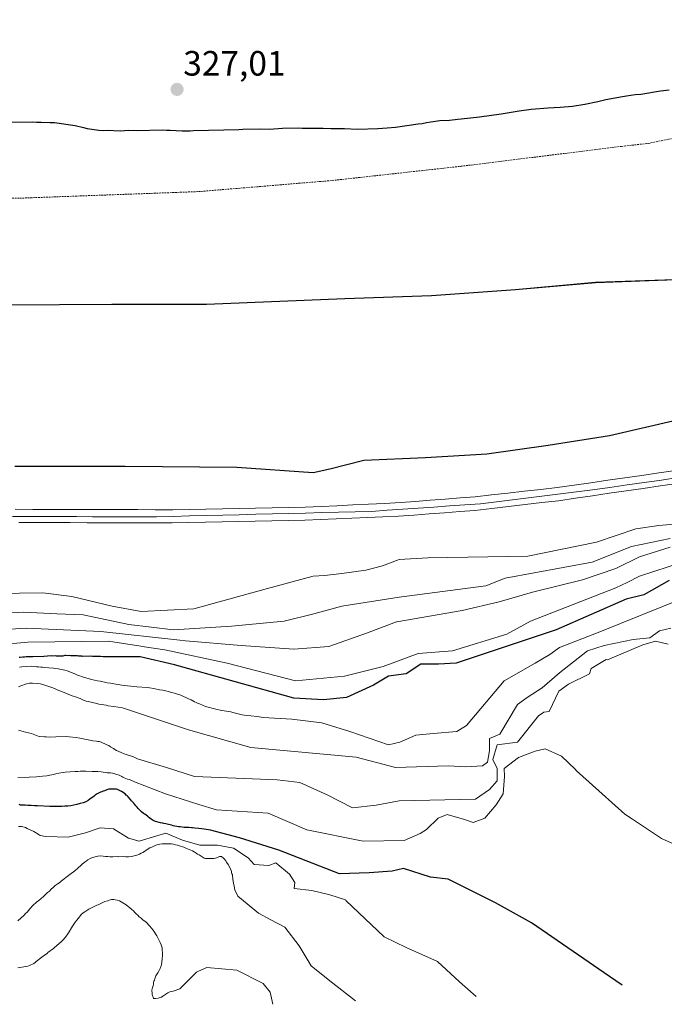
# Model space of a CAD drawing. Units: metres. Extents: x 567171 to 570269, y 4695185 to 4696399.
# Drawn here: x 568463 to 568647, y 4695225 to 4695505 of the extents above; entities that cross this region are included whole.
import ezdxf
from ezdxf.enums import TextEntityAlignment as Align

# ---------------------------------------------------------------- set-up
doc = ezdxf.new("R2010")
doc.units = ezdxf.units.M
doc.header["$MEASUREMENT"] = 0
doc.linetypes.add('TRAZOS', pattern=[0.75, 0.5, -0.25])
for name, color, linetype, lineweight in [('Carátula', 7, 'Continuous', 5), ('Comarca', 2, 'Continuous', 13), ('Comarca CxS', 133, 'Continuous', 0), ('Comunidad autónoma', 142, 'Continuous', 30), ('Comunidad Autónoma CxS', 142, 'Continuous', 0), ('Curva de nivel auxiliar', 36, 'TRAZOS', 0), ('Curva de nivel maestra', 36, 'Continuous', 30), ('Curva de nivel normal', 36, 'Continuous', 0), ('Ferrocarril', 142, 'Continuous', 0), ('Ferrocarril eje', 144, 'Continuous', 13), ('Municipio', 9, 'Continuous', 13), ('Municipio CxS', 142, 'Continuous', 0), ('Provincia', 19, 'Continuous', 0), ('Provincia CxS', 1, 'Continuous', 0), ('Punto de cota en terreno', 7, 'Continuous', 0), ('Rótulo de punto de cota en terreno', 19, 'Continuous', 0)]:
    doc.layers.add(name, color=color, linetype=linetype, lineweight=lineweight)
doc.styles.add('Arial', font='txt', dxfattribs={"height": 0.2})

# ---------------------------------------------------------------- blocks, each defined once
blk = doc.blocks.new('*U150')
at = {"layer": 'Comarca CxS', "color": 133, "linetype": 'Continuous', "lineweight": 0}
blk.add_polyline3d([(568845.53, 4695467.81, 322.11), (568816, 4695461.01, 322.35), (568789.26, 4695455.49, 322.83), (568766.09, 4695450.86, 323.34), (568736.55, 4695445.59, 323.1), (568713.13, 4695441.73, 323.11), (568697.6, 4695440.17, 322.96), (568673.79, 4695435.04, 322.68), (568652.79, 4695431.31, 322.76), (568627.45, 4695430.37, 322.37), (568604.66, 4695428.28, 322.08), (568580.73, 4695426.58, 322.3), (568556.03, 4695425.77, 322.79), (568516.56, 4695424.16, 322.32), (568489.57, 4695424.11, 322.62), (568459.78, 4695423.92, 322.9)], dxfattribs=at)
blk = doc.blocks.new('*U151')
at = {"layer": 'Comunidad Autónoma CxS', "color": 142, "linetype": 'Continuous', "lineweight": 0}
blk.add_polyline3d([(568845.531, 4695467.808, 322.108), (568815.996, 4695461.01, 322.354), (568789.261, 4695455.488, 322.833), (568766.092, 4695450.864, 323.34), (568736.555, 4695445.59, 323.098), (568713.131, 4695441.729, 323.109), (568697.599, 4695440.171, 322.956), (568673.792, 4695435.037, 322.68), (568652.786, 4695431.307, 322.756), (568627.451, 4695430.366, 322.371), (568604.663, 4695428.284, 322.075), (568580.727, 4695426.583, 322.304), (568556.029, 4695425.769, 322.787), (568516.562, 4695424.162, 322.318), (568489.571, 4695424.106, 322.619), (568459.78, 4695423.918, 322.9)], dxfattribs=at)
blk = doc.blocks.new('*U152')
at = {"layer": 'Provincia CxS', "color": 1, "linetype": 'Continuous', "lineweight": 0}
blk.add_polyline3d([(568845.531, 4695467.808, 322.108), (568815.996, 4695461.01, 322.354), (568789.261, 4695455.488, 322.833), (568766.092, 4695450.864, 323.34), (568736.555, 4695445.59, 323.098), (568713.131, 4695441.729, 323.109), (568697.599, 4695440.171, 322.956), (568673.792, 4695435.037, 322.68), (568652.786, 4695431.307, 322.756), (568627.451, 4695430.366, 322.371), (568604.663, 4695428.284, 322.075), (568580.727, 4695426.583, 322.304), (568556.029, 4695425.769, 322.787), (568516.562, 4695424.162, 322.318), (568489.571, 4695424.106, 322.619), (568459.78, 4695423.918, 322.9)], dxfattribs=at)
blk = doc.blocks.new('*U153')
at = {"layer": 'Municipio CxS', "color": 142, "linetype": 'Continuous', "lineweight": 0}
blk.add_polyline3d([(568845.531, 4695467.808, 322.108), (568815.996, 4695461.01, 322.354), (568789.261, 4695455.488, 322.833), (568766.092, 4695450.864, 323.34), (568736.555, 4695445.59, 323.098), (568713.131, 4695441.729, 323.109), (568697.599, 4695440.171, 322.956), (568673.792, 4695435.037, 322.68), (568652.786, 4695431.307, 322.756), (568627.451, 4695430.366, 322.371), (568604.663, 4695428.284, 322.075), (568580.727, 4695426.583, 322.304), (568556.029, 4695425.769, 322.787), (568516.562, 4695424.162, 322.318), (568489.571, 4695424.106, 322.619), (568459.78, 4695423.918, 322.9)], dxfattribs=at)
blk = doc.blocks.new('*U154')
at = {"layer": 'Comunidad autónoma', "color": 142, "linetype": 'Continuous', "lineweight": 30}
blk.add_polyline3d([(568845.53, 4695467.81, 322.11), (568816, 4695461.01, 322.35), (568789.26, 4695455.49, 322.83), (568766.09, 4695450.86, 323.34), (568736.55, 4695445.59, 323.1), (568713.13, 4695441.73, 323.11), (568697.6, 4695440.17, 322.96), (568673.79, 4695435.04, 322.68), (568652.79, 4695431.31, 322.76), (568627.45, 4695430.37, 322.37), (568604.66, 4695428.28, 322.08), (568580.73, 4695426.58, 322.3), (568556.03, 4695425.77, 322.79), (568516.56, 4695424.16, 322.32), (568489.57, 4695424.11, 322.62), (568459.78, 4695423.92, 322.9)], dxfattribs=at)
blk = doc.blocks.new('*U155')
at = {"layer": 'Provincia', "color": 19, "linetype": 'Continuous', "lineweight": 0}
blk.add_polyline3d([(568845.53, 4695467.81, 322.11), (568816, 4695461.01, 322.35), (568789.26, 4695455.49, 322.83), (568766.09, 4695450.86, 323.34), (568736.55, 4695445.59, 323.1), (568713.13, 4695441.73, 323.11), (568697.6, 4695440.17, 322.96), (568673.79, 4695435.04, 322.68), (568652.79, 4695431.31, 322.76), (568627.45, 4695430.37, 322.37), (568604.66, 4695428.28, 322.08), (568580.73, 4695426.58, 322.3), (568556.03, 4695425.77, 322.79), (568516.56, 4695424.16, 322.32), (568489.57, 4695424.11, 322.62), (568459.78, 4695423.92, 322.9)], dxfattribs=at)
blk = doc.blocks.new('*U156')
at = {"layer": 'Municipio', "color": 9, "linetype": 'Continuous', "lineweight": 13}
blk.add_polyline3d([(568845.53, 4695467.81, 322.11), (568816, 4695461.01, 322.35), (568789.26, 4695455.49, 322.83), (568766.09, 4695450.86, 323.34), (568736.55, 4695445.59, 323.1), (568713.13, 4695441.73, 323.11), (568697.6, 4695440.17, 322.96), (568673.79, 4695435.04, 322.68), (568652.79, 4695431.31, 322.76), (568627.45, 4695430.37, 322.37), (568604.66, 4695428.28, 322.08), (568580.73, 4695426.58, 322.3), (568556.03, 4695425.77, 322.79), (568516.56, 4695424.16, 322.32), (568489.57, 4695424.11, 322.62), (568459.78, 4695423.92, 322.9)], dxfattribs=at)
blk = doc.blocks.new('*U157')
at = {"layer": 'Comarca', "color": 2, "linetype": 'Continuous', "lineweight": 13}
blk.add_polyline3d([(568845.53, 4695467.81, 322.11), (568816, 4695461.01, 322.35), (568789.26, 4695455.49, 322.83), (568766.09, 4695450.86, 323.34), (568736.55, 4695445.59, 323.1), (568713.13, 4695441.73, 323.11), (568697.6, 4695440.17, 322.96), (568673.79, 4695435.04, 322.68), (568652.79, 4695431.31, 322.76), (568627.45, 4695430.37, 322.37), (568604.66, 4695428.28, 322.08), (568580.73, 4695426.58, 322.3), (568556.03, 4695425.77, 322.79), (568516.56, 4695424.16, 322.32), (568489.57, 4695424.11, 322.62), (568459.78, 4695423.92, 322.9)], dxfattribs=at)
blk = doc.blocks.new('*U159')
at = {"layer": 'Curva de nivel maestra', "color": 36, "linetype": 'Continuous', "lineweight": 30}
blk.add_polyline3d([(568460.95, 4695476.08, 325), (568466.86, 4695476.18, 325), (568468.17, 4695476.11, 325), (568469.47, 4695476.14, 325), (568471.99, 4695476.01, 325), (568473.29, 4695476.03, 325), (568479.13, 4695475.18, 325), (568481.57, 4695474.61, 325), (568482.62, 4695474.28, 325), (568485.93, 4695473.82, 325), (568487.15, 4695473.75, 325), (568488.28, 4695473.77, 325), (568491.97, 4695473.65, 325), (568494.4, 4695473.79, 325), (568496.8, 4695473.74, 325), (568503.92, 4695473.87, 325), (568505.14, 4695473.8, 325), (568506.18, 4695473.82, 325), (568509.61, 4695473.6, 325), (568511.88, 4695473.66, 325), (568512.87, 4695473.76, 325), (568525.82, 4695473.99, 325), (568526.94, 4695474.09, 325), (568531.98, 4695474.18, 325), (568534.5, 4695474.14, 325), (568538.24, 4695474.37, 325), (568542.8, 4695474.45, 325), (568543.8, 4695474.38, 325), (568549.84, 4695474.4, 325), (568551.97, 4695474.26, 325), (568555.88, 4695474.25, 325), (568559.62, 4695474.14, 325), (568565.43, 4695474.32, 325), (568568.04, 4695474.46, 325), (568570.47, 4695474.67, 325), (568576.88, 4695475.65, 325), (568578.01, 4695475.76, 325), (568579.31, 4695476.04, 325), (568580.52, 4695476.15, 325), (568583.04, 4695476.54, 325), (568585.86, 4695476.69, 325), (568588.16, 4695476.98, 325), (568590.98, 4695477.2, 325), (568594.4, 4695477.61, 325), (568600.56, 4695478.5, 325), (568605.72, 4695479.34, 325), (568609.14, 4695479.77, 325), (568613.91, 4695480.2, 325), (568617.38, 4695480.35, 325), (568620.91, 4695480.69, 325), (568624.41, 4695481.25, 325), (568628.13, 4695482.01, 325), (568630.38, 4695482.57, 325), (568635.14, 4695483.44, 325), (568636.27, 4695483.55, 325), (568638.7, 4695483.94, 325), (568640.31, 4695484.09, 325), (568645.98, 4695485.02, 325), (568648.46, 4695485.26, 325)], dxfattribs=at)
blk = doc.blocks.new('*U160')
at = {"layer": 'Curva de nivel maestra', "color": 36, "linetype": 'Continuous', "lineweight": 30}
blk.add_polyline3d([(568836.44, 4695420.21, 325), (568811.44, 4695416.96, 325), (568789.69, 4695413.71, 325), (568768.19, 4695409.72, 325), (568756.94, 4695406.47, 325), (568725.69, 4695400.22, 325), (568707.19, 4695397.72, 325), (568692.69, 4695396.22, 325), (568688.94, 4695395.97, 325), (568675.69, 4695395.22, 325), (568665.69, 4695394.72, 325), (568650.69, 4695391.22, 325), (568631.44, 4695386.72, 325), (568613.94, 4695383.97, 325), (568596.44, 4695381.47, 325), (568578.94, 4695380.47, 325), (568561.44, 4695379.72, 325), (568551.69, 4695377.22, 325), (568546.94, 4695376.22, 325), (568525.19, 4695377.72, 325), (568493.44, 4695377.97, 325), (568461.94, 4695377.97, 325)], dxfattribs=at)
blk = doc.blocks.new('5PATER')
at = {"layer": 'Carátula', "linetype": 'Continuous', "lineweight": 5}
h = blk.add_hatch(color=250, dxfattribs=at)
edge = h.paths.add_edge_path()
edge.add_ellipse((0, 0.01), major_axis=(-1.33, -1.34), ratio=0.999422, start_angle=0, end_angle=360)

msp = doc.modelspace()

# ---------------------------------------------------------------- linework, layer by layer
at = {"layer": 'Curva de nivel auxiliar', "color": 36, "linetype": 'TRAZOS', "lineweight": 0}
msp.add_polyline3d([(568398.94, 4695453.73, 322.5), (568463.37, 4695454.44, 322.5), (568514.34, 4695456.31, 322.5), (568552.37, 4695459.47, 322.5), (568589.05, 4695463.52, 322.5), (568634.84, 4695469.2, 322.5), (568642.47, 4695470.05, 322.5), (568657.16, 4695473.03, 322.5), (568657.22, 4695473.04, 322.5), (568673.51, 4695475.41, 322.5), (568673.52, 4695475.41, 322.5), (568673.54, 4695475.41, 322.5), (568700.87, 4695478.41, 322.5), (568700.89, 4695478.42, 322.5), (568746.68, 4695482.43, 322.5), (568764.84, 4695485.57, 322.5), (568788.89, 4695491.06, 322.5), (568835.74, 4695505.29, 322.5)], dxfattribs=at)
at = {"layer": 'Curva de nivel maestra', "color": 36, "linetype": 'Continuous', "lineweight": 30}
for points in [[(568648.44, 4695345.47, 350), (568641.19, 4695341.47, 350), (568636.19, 4695340.22, 350), (568616.19, 4695331.47, 350), (568587.69, 4695321.97, 350), (568582.69, 4695321.72, 350), (568577.69, 4695321.72, 350), (568573.44, 4695318.97, 350), (568568.44, 4695318.22, 350), (568564.19, 4695315.72, 350), (568556.44, 4695312.22, 350), (568549.94, 4695311.47, 350), (568541.44, 4695311.97, 350), (568507.44, 4695321.47, 350), (568497.69, 4695323.72, 350), (568489.05, 4695323.8, 350), (568487.12, 4695323.76, 350), (568486.34, 4695323.85, 350), (568485.66, 4695323.83, 350), (568485.3, 4695323.87, 350), (568484.88, 4695323.86, 350), (568484.47, 4695323.9, 350), (568484.05, 4695323.89, 350), (568483.58, 4695323.93, 350), (568481.35, 4695323.88, 350), (568481.08, 4695323.93, 350), (568480.82, 4695323.92, 350), (568480.56, 4695323.97, 350), (568480.3, 4695323.96, 350), (568480.09, 4695324.01, 350), (568479.89, 4695324, 350), (568479.68, 4695324.05, 350), (568478.95, 4695324.03, 350), (568478.64, 4695324.07, 350), (568477.86, 4695324.06, 350), (568477.44, 4695324.1, 350), (568476.92, 4695324.08, 350), (568476.5, 4695324.13, 350), (568476.24, 4695324.12, 350), (568475.67, 4695324, 350), (568473.85, 4695323.96, 350), (568473.65, 4695324.01, 350), (568472.71, 4695323.98, 350), (568472.34, 4695324.03, 350), (568471.25, 4695324, 350), (568470.27, 4695323.87, 350), (568467.09, 4695323.79, 350), (568465.17, 4695323.75, 350), (568464.76, 4695323.69, 350), (568464.24, 4695323.67, 350), (568463.45, 4695323.58, 350), (568463.15, 4695323.54, 350)], [(568635.05, 4695230.23, 375), (568631.44, 4695232.72, 375), (568609.19, 4695247.97, 375), (568598.94, 4695253.72, 375), (568585.44, 4695260.47, 375), (568580.44, 4695260.97, 375), (568572.69, 4695263.47, 375), (568569.44, 4695262.72, 375), (568562.94, 4695262.22, 375), (568554.44, 4695261.97, 375), (568537.19, 4695268.72, 375), (568525.94, 4695272.22, 375), (568517.71, 4695274.39, 375), (568515.89, 4695274.68, 375), (568514.37, 4695274.85, 375), (568513.23, 4695274.92, 375), (568512.6, 4695275.06, 375), (568512.34, 4695275.06, 375), (568511.51, 4695275.14, 375), (568511.04, 4695275.13, 375), (568510.62, 4695275.17, 375), (568510.21, 4695275.16, 375), (568509.06, 4695275.29, 375), (568508.64, 4695275.38, 375), (568508.12, 4695275.42, 375), (568507.6, 4695275.57, 375), (568507.07, 4695275.66, 375), (568506.6, 4695275.8, 375), (568506.18, 4695275.9, 375), (568505.71, 4695276.04, 375), (568505.35, 4695276.08, 375), (568504.98, 4695276.18, 375), (568504.41, 4695276.27, 375), (568504.09, 4695276.37, 375), (568503.47, 4695276.45, 375), (568502.05, 4695276.84, 375), (568501.37, 4695277.13, 375), (568501.1, 4695277.33, 375), (568500.79, 4695277.48, 375), (568500.05, 4695278.04, 375), (568499.73, 4695278.34, 375), (568499.04, 4695278.9, 375), (568498.67, 4695279.15, 375), (568498.03, 4695279.65, 375), (568497.76, 4695279.91, 375), (568497.45, 4695280.16, 375), (568497.12, 4695280.57, 375), (568496.8, 4695280.92, 375), (568496.48, 4695281.33, 375), (568496.11, 4695281.69, 375), (568495.84, 4695282.04, 375), (568495.2, 4695282.76, 375), (568494.88, 4695283.16, 375), (568494.24, 4695283.88, 375), (568493.97, 4695284.13, 375), (568493.65, 4695284.38, 375), (568493.38, 4695284.69, 375), (568492.38, 4695285.39, 375), (568491.38, 4695285.89, 375), (568491.22, 4695285.99, 375), (568490.91, 4695286.08, 375), (568490.59, 4695286.08, 375), (568490.02, 4695286.11, 375), (568489.35, 4695286.1, 375), (568488.72, 4695286.03, 375), (568488.21, 4695285.91, 375), (568487.49, 4695285.58, 375), (568487.12, 4695285.47, 375), (568486.71, 4695285.31, 375), (568486.35, 4695285.19, 375), (568485.43, 4695284.75, 375), (568485.17, 4695284.54, 375), (568484.86, 4695284.32, 375), (568484.56, 4695284.06, 375), (568483.38, 4695283.2, 375), (568482.87, 4695282.87, 375), (568482.15, 4695282.49, 375), (568481.43, 4695282.21, 375), (568480.55, 4695281.98, 375), (568479.67, 4695281.7, 375), (568477.91, 4695281.35, 375), (568477.09, 4695281.22, 375), (568476.25, 4695281.2, 375), (568475.37, 4695281.13, 375), (568473.86, 4695281.09, 375), (568472.51, 4695281.16, 375), (568471.94, 4695281.15, 375), (568468.45, 4695281.33, 375), (568467.57, 4695281.3, 375), (568466.58, 4695281.38, 375), (568465.69, 4695281.41, 375), (568464.86, 4695281.5, 375), (568463.56, 4695281.47, 375), (568463.24, 4695281.67, 375)]]:
    msp.add_polyline3d(points, dxfattribs=at)
at = {"layer": 'Curva de nivel normal', "color": 36, "linetype": 'Continuous', "lineweight": 0}
for points in [[(568660.44, 4695362.47, 330), (568645.44, 4695361.22, 330), (568638.94, 4695360.22, 330), (568627.69, 4695356.47, 330), (568608.19, 4695352.47, 330), (568579.69, 4695351.97, 330), (568571.44, 4695351.47, 330), (568566.69, 4695349.72, 330), (568561.94, 4695348.47, 330), (568555.19, 4695347.47, 330), (568550.19, 4695346.97, 330), (568546.94, 4695346.72, 330), (568533.94, 4695343.22, 330), (568512.94, 4695337.47, 330), (568497.94, 4695336.72, 330), (568489.69, 4695338.22, 330), (568478.19, 4695340.97, 330), (568469.94, 4695341.97, 330), (568449.94, 4695341.72, 330)], [(568648.69, 4695357.47, 335), (568637.69, 4695355.22, 335), (568626.44, 4695350.72, 335), (568601.69, 4695346.22, 335), (568596.19, 4695343.97, 335), (568571.44, 4695340.72, 335), (568555.19, 4695338.22, 335), (568547.19, 4695335.97, 335), (568538.69, 4695333.97, 335), (568523.69, 4695332.47, 335), (568507.19, 4695331.47, 335), (568494.44, 4695332.97, 335), (568481.44, 4695335.72, 335), (568473.94, 4695335.97, 335), (568464.44, 4695336.47, 335), (568455.19, 4695335.97, 335)], [(568648.69, 4695354.97, 340), (568639.94, 4695352.22, 340), (568633.19, 4695348.97, 340), (568623.69, 4695345.72, 340), (568609.44, 4695342.22, 340), (568599.94, 4695339.47, 340), (568589.44, 4695336.97, 340), (568570.78, 4695333.73, 340), (568570.74, 4695333.72, 340), (568570.69, 4695333.72, 340), (568562.19, 4695330.47, 340), (568551.44, 4695326.72, 340), (568541.44, 4695325.97, 340), (568526.44, 4695326.97, 340), (568510.55, 4695328.33, 340), (568510.55, 4695328.34, 340), (568508.94, 4695328.47, 340), (568486.44, 4695330.97, 340), (568465.19, 4695331.97, 340), (568449.69, 4695330.97, 340)], [(568652.19, 4695350.72, 345), (568639.94, 4695346.72, 345), (568636.44, 4695344.97, 345), (568633.19, 4695343.47, 345), (568608.94, 4695333.97, 345), (568602.19, 4695330.22, 345), (568586.69, 4695325.47, 345), (568576.94, 4695324.72, 345), (568566.94, 4695320.97, 345), (568555.94, 4695318.22, 345), (568541.94, 4695316.97, 345), (568522.44, 4695321.97, 345), (568504.69, 4695325.72, 345), (568498.24, 4695326.72, 345), (568497.89, 4695326.78, 345), (568488.69, 4695328.22, 345), (568465.69, 4695327.97, 345), (568448.69, 4695326.47, 345)], [(568653.19, 4695340.72, 355), (568628.19, 4695330.72, 355), (568617.19, 4695326.47, 355), (568614.44, 4695324.47, 355), (568610.19, 4695321.97, 355), (568601.44, 4695316.97, 355), (568590.69, 4695304.22, 355), (568587.94, 4695302.47, 355), (568581.19, 4695301.97, 355), (568576.19, 4695301.47, 355), (568571.69, 4695299.47, 355), (568568.44, 4695298.72, 355), (568557.44, 4695302.47, 355), (568549.44, 4695304.97, 355), (568540.94, 4695305.97, 355), (568532.69, 4695306.47, 355), (568531.05, 4695306.8, 355), (568529.24, 4695306.94, 355), (568528.04, 4695307.07, 355), (568526.74, 4695307.25, 355), (568524.8, 4695307.67, 355), (568524.12, 4695307.91, 355), (568523.54, 4695308.05, 355), (568521.66, 4695308.37, 355), (568520.88, 4695308.46, 355), (568519.21, 4695308.83, 355), (568516.33, 4695309.59, 355), (568514.54, 4695310.33, 355), (568514.02, 4695310.53, 355), (568513.6, 4695310.78, 355), (568513.12, 4695310.97, 355), (568512.17, 4695311.47, 355), (568511.49, 4695311.77, 355), (568509.23, 4695312.8, 355), (568508.34, 4695313.15, 355), (568507.5, 4695313.44, 355), (568506.61, 4695313.62, 355), (568505.77, 4695313.86, 355), (568504.94, 4695314.05, 355), (568504.1, 4695314.29, 355), (568503.21, 4695314.37, 355), (568501.59, 4695314.7, 355), (568500.29, 4695314.93, 355), (568499.71, 4695315.02, 355), (568496.69, 4695315.2, 355), (568495.02, 4695315.37, 355), (568494.03, 4695315.5, 355), (568493.09, 4695315.58, 355), (568491.21, 4695315.85, 355), (568489.23, 4695316.22, 355), (568488.29, 4695316.4, 355), (568487.92, 4695316.45, 355), (568486.3, 4695316.82, 355), (568485.52, 4695316.96, 355), (568483.79, 4695317.33, 355), (568481.54, 4695318.01, 355), (568480.96, 4695318.15, 355), (568480.49, 4695318.35, 355), (568480.02, 4695318.49, 355), (568479.07, 4695318.94, 355), (568476.87, 4695319.77, 355), (568476.24, 4695319.96, 355), (568474.31, 4695320.38, 355), (568473, 4695320.56, 355), (568470.34, 4695320.7, 355), (568469.82, 4695320.79, 355), (568469.35, 4695320.83, 355), (568468.73, 4695320.92, 355), (568468.1, 4695320.96, 355), (568467.37, 4695321.04, 355), (568466.64, 4695321.08, 355), (568465.34, 4695321.05, 355), (568463.94, 4695320.91, 355), (568463.27, 4695320.79, 355)], [(568648.94, 4695331.97, 360), (568645.69, 4695331.22, 360), (568642.94, 4695329.22, 360), (568638.19, 4695328.72, 360), (568629.94, 4695326.97, 360), (568625.19, 4695325.47, 360), (568617.19, 4695319.22, 360), (568612.19, 4695314.97, 360), (568607.94, 4695312.22, 360), (568605.19, 4695310.22, 360), (568600.19, 4695301.72, 360), (568597.19, 4695300.47, 360), (568597.19, 4695296.97, 360), (568596.69, 4695293.72, 360), (568595.19, 4695292.72, 360), (568590.44, 4695292.47, 360), (568585.44, 4695292.72, 360), (568570.44, 4695292.22, 360), (568559.19, 4695295.22, 360), (568529.19, 4695297.97, 360), (568511.44, 4695302.97, 360), (568492.67, 4695309.22, 360), (568490.17, 4695309.58, 360), (568488.55, 4695309.8, 360), (568487.98, 4695309.95, 360), (568485.89, 4695310.31, 360), (568485.36, 4695310.46, 360), (568482.85, 4695311.02, 360), (568482.33, 4695311.16, 360), (568481.75, 4695311.36, 360), (568480.54, 4695311.85, 360), (568479.23, 4695312.33, 360), (568478.6, 4695312.58, 360), (568477.87, 4695312.82, 360), (568475.56, 4695313.75, 360), (568474.77, 4695314.1, 360), (568474.03, 4695314.39, 360), (568473.25, 4695314.74, 360), (568472.46, 4695315.03, 360), (568471.67, 4695315.27, 360), (568470.83, 4695315.56, 360), (568469.26, 4695316.05, 360), (568468.48, 4695316.18, 360), (568466.97, 4695316.25, 360), (568466.14, 4695316.23, 360), (568465.31, 4695316.11, 360), (568463.71, 4695315.55, 360), (568462.99, 4695315.22, 360)], [(568648.17, 4695327.37, 365), (568644.54, 4695328.21, 365), (568640.94, 4695327.22, 365), (568630.82, 4695322.88, 365), (568630.44, 4695322.97, 365), (568626.19, 4695320.47, 365), (568625.69, 4695318.97, 365), (568619.69, 4695315.97, 365), (568616.94, 4695313.97, 365), (568614.19, 4695308.22, 365), (568612.69, 4695307.97, 365), (568611.19, 4695306.97, 365), (568605.19, 4695299.47, 365), (568599.44, 4695298.72, 365), (568598.19, 4695294.47, 365), (568599.44, 4695291.97, 365), (568599.44, 4695288.47, 365), (568597.19, 4695285.97, 365), (568593.19, 4695283.22, 365), (568571.44, 4695282.72, 365), (568564.94, 4695281.47, 365), (568558.19, 4695280.72, 365), (568550.94, 4695284.47, 365), (568543.19, 4695287.97, 365), (568536.69, 4695288.72, 365), (568513.19, 4695289.72, 365), (568505.19, 4695292.22, 365), (568496.91, 4695294.75, 365), (568495.77, 4695295.31, 365), (568494.93, 4695295.6, 365), (568493.99, 4695295.84, 365), (568493.1, 4695296.13, 365), (568492.26, 4695296.48, 365), (568490.94, 4695297.12, 365), (568490.47, 4695297.37, 365), (568490.04, 4695297.62, 365), (568489.2, 4695298.17, 365), (568488.72, 4695298.47, 365), (568488.2, 4695298.67, 365), (568486.41, 4695299.51, 365), (568485.99, 4695299.6, 365), (568485.63, 4695299.64, 365), (568485.26, 4695299.74, 365), (568484.16, 4695299.87, 365), (568483.75, 4695299.96, 365), (568483.33, 4695300, 365), (568480.51, 4695300.56, 365), (568479.46, 4695300.74, 365), (568477.48, 4695301.01, 365), (568476.65, 4695301.04, 365), (568473.63, 4695300.96, 365), (568471.81, 4695300.92, 365), (568470.88, 4695300.95, 365), (568470.46, 4695300.99, 365), (568469.05, 4695301.06, 365), (568468.63, 4695301.16, 365), (568466.69, 4695301.89, 365), (568464.97, 4695302.31, 365), (568464.29, 4695302.45, 365), (568462.98, 4695302.84, 365)], [(568652.44, 4695269.22, 370), (568646.19, 4695271.97, 370), (568637.94, 4695277.47, 370), (568635.81, 4695278.91, 370), (568625.58, 4695288.09, 370), (568622.03, 4695291.32, 370), (568621.59, 4695291.73, 370), (568617.78, 4695295.45, 370), (568613.04, 4695297.59, 370), (568610.28, 4695296.9, 370), (568605.44, 4695295.06, 370), (568601.42, 4695291.94, 370), (568601.52, 4695289.7, 370), (568601.13, 4695284.69, 370), (568599.13, 4695281.63, 370), (568595.92, 4695277.78, 370), (568592.61, 4695276.58, 370), (568590.08, 4695277.45, 370), (568585.18, 4695278.82, 370), (568582.62, 4695277.77, 370), (568579.23, 4695274.54, 370), (568577.44, 4695273.47, 370), (568572.94, 4695271.47, 370), (568561.19, 4695271.22, 370), (568545.19, 4695274.47, 370), (568534.19, 4695279.22, 370), (568519.44, 4695280.22, 370), (568514.44, 4695281.72, 370), (568504.94, 4695284.72, 370), (568496.02, 4695288.2, 370), (568494.63, 4695288.78, 370), (568494.05, 4695288.93, 370), (568493.58, 4695289.12, 370), (568493.16, 4695289.27, 370), (568492.74, 4695289.47, 370), (568492.42, 4695289.67, 370), (568492.05, 4695289.87, 370), (568491.68, 4695290.01, 370), (568489.75, 4695290.59, 370), (568489.27, 4695290.68, 370), (568488.23, 4695290.76, 370), (568486.61, 4695291.03, 370), (568485.57, 4695291.11, 370), (568485.1, 4695291.1, 370), (568484.64, 4695291.14, 370), (568484.01, 4695291.13, 370), (568482.24, 4695291.24, 370), (568480.58, 4695291.2, 370), (568479.9, 4695291.13, 370), (568479.17, 4695291.11, 370), (568476.32, 4695290.89, 370), (568474.51, 4695290.64, 370), (568473.68, 4695290.46, 370), (568472.49, 4695290.17, 370), (568471.97, 4695290.05, 370), (568471.5, 4695289.99, 370), (568471.04, 4695289.88, 370), (568469.85, 4695289.74, 370), (568468.13, 4695289.6, 370), (568466.06, 4695289.44, 370), (568462.83, 4695289.36, 370)], [(568593.39, 4695226.99, 380), (568588.69, 4695231.22, 380), (568582.44, 4695236.97, 380), (568573.44, 4695240.97, 380), (568567.19, 4695243.97, 380), (568556.33, 4695254.39, 380), (568556.21, 4695254.52, 380), (568551.74, 4695255.97, 380), (568546.61, 4695257.24, 380), (568541.54, 4695257.72, 380), (568541.71, 4695259.47, 380), (568540.22, 4695261.89, 380), (568536.3, 4695265.06, 380), (568534.33, 4695264.34, 380), (568530.19, 4695264.63, 380), (568528.49, 4695266.51, 380), (568524.27, 4695269.26, 380), (568519.76, 4695270.08, 380), (568514.67, 4695270.12, 380), (568509.76, 4695271.56, 380), (568504.99, 4695273.51, 380), (568502.42, 4695272.74, 380), (568497.41, 4695271.26, 380), (568494.35, 4695272.09, 380), (568490.07, 4695274.81, 380), (568486.24, 4695275.05, 380), (568482.14, 4695273.6, 380), (568477.18, 4695272.41, 380), (568470.75, 4695272.62, 380), (568469.17, 4695272.87, 380), (568468.65, 4695273.22, 380), (568467.33, 4695273.97, 380), (568465.49, 4695274.86, 380), (568465.01, 4695275.11, 380), (568464.64, 4695275.25, 380), (568463.86, 4695275.44, 380), (568463.5, 4695275.43, 380), (568462.97, 4695275.47, 380)], [(568559.01, 4695225.72, 385), (568551.69, 4695231.47, 385), (568546.44, 4695235.72, 385), (568542.94, 4695241.47, 385), (568538.94, 4695246.72, 385), (568534.91, 4695248.86, 385), (568531.44, 4695250.72, 385), (568525.52, 4695255.61, 385), (568524.63, 4695257.36, 385), (568524.45, 4695258.4, 385), (568524.32, 4695259.33, 385), (568524.09, 4695260.36, 385), (568524.08, 4695260.57, 385), (568523.96, 4695261.3, 385), (568523.95, 4695261.66, 385), (568523.84, 4695261.97, 385), (568523.61, 4695263.01, 385), (568522.74, 4695264.6, 385), (568522.25, 4695265.26, 385), (568522.09, 4695265.62, 385), (568521.6, 4695266.23, 385), (568521.34, 4695266.49, 385), (568521.07, 4695266.69, 385), (568520.81, 4695266.84, 385), (568520.55, 4695266.88, 385), (568520.29, 4695266.88, 385), (568520.13, 4695266.77, 385), (568519.93, 4695266.71, 385), (568519.47, 4695266.49, 385), (568519.1, 4695266.38, 385), (568518.69, 4695266.32, 385), (568516.77, 4695266.27, 385), (568516.3, 4695266.31, 385), (568515.93, 4695266.41, 385), (568515.3, 4695266.76, 385), (568514.45, 4695267.31, 385), (568514.03, 4695267.56, 385), (568513.61, 4695267.86, 385), (568513.03, 4695268.21, 385), (568512.6, 4695268.46, 385), (568511.61, 4695268.9, 385), (568510.66, 4695269.3, 385), (568510.13, 4695269.54, 385), (568508.93, 4695269.93, 385), (568508.3, 4695270.12, 385), (568507.73, 4695270.21, 385), (568507.15, 4695270.36, 385), (568506.63, 4695270.45, 385), (568505.74, 4695270.53, 385), (568503.92, 4695270.48, 385), (568503.3, 4695270.42, 385), (568502.11, 4695270.08, 385), (568501.54, 4695269.86, 385), (568501.03, 4695269.58, 385), (568500.41, 4695269.31, 385), (568499.39, 4695268.66, 385), (568498.93, 4695268.34, 385), (568498.42, 4695268.01, 385), (568497.95, 4695267.79, 385), (568497.44, 4695267.52, 385), (568496.77, 4695267.24, 385), (568495.17, 4695266.89, 385), (568494.34, 4695266.82, 385), (568493.56, 4695266.8, 385), (568492.88, 4695266.84, 385), (568491.53, 4695266.8, 385), (568491.16, 4695266.85, 385), (568489.86, 4695266.82, 385), (568489.66, 4695266.76, 385), (568489.14, 4695266.8, 385), (568488.51, 4695266.89, 385), (568487.78, 4695266.92, 385), (568487.1, 4695267.01, 385), (568486.37, 4695267.04, 385), (568485.6, 4695266.97, 385), (568484.82, 4695266.8, 385), (568484.1, 4695266.57, 385), (568483.43, 4695266.29, 385), (568482.81, 4695265.97, 385), (568482.25, 4695265.59, 385), (568481.74, 4695265.16, 385), (568481.18, 4695264.73, 385), (568479.65, 4695263.29, 385), (568479.35, 4695263.08, 385), (568479.04, 4695262.76, 385), (568477.61, 4695261.78, 385), (568476.49, 4695260.93, 385), (568476.03, 4695260.5, 385), (568475.62, 4695260.23, 385), (568474.5, 4695259.32, 385), (568473.98, 4695258.99, 385), (568473.47, 4695258.62, 385), (568472.86, 4695258.08, 385), (568472.3, 4695257.55, 385), (568471.8, 4695257.01, 385), (568471.23, 4695256.59, 385), (568470.73, 4695256.1, 385), (568470.17, 4695255.52, 385), (568469.51, 4695254.93, 385), (568468.79, 4695254.39, 385), (568468.13, 4695253.86, 385), (568467.11, 4695252.9, 385), (568466.25, 4695251.99, 385), (568465.9, 4695251.51, 385), (568465.49, 4695251.04, 385), (568465.03, 4695250.61, 385), (568464.63, 4695250.18, 385), (568462.85, 4695248.53, 385)], [(568535.49, 4695224.77, 390), (568534.69, 4695228.22, 390), (568532.69, 4695230.72, 390), (568525.19, 4695234.47, 390), (568516.69, 4695235.22, 390), (568514.3, 4695234.22, 390), (568513.69, 4695233.97, 390), (568508.94, 4695229.22, 390), (568507.12, 4695228.53, 390), (568506.09, 4695228.36, 390), (568505.52, 4695228.03, 390), (568504.14, 4695227.06, 390), (568503.78, 4695226.85, 390), (568503.53, 4695226.74, 390), (568503.11, 4695226.62, 390), (568502.8, 4695226.51, 390), (568502.08, 4695226.39, 390), (568501.82, 4695226.38, 390), (568501.61, 4695226.43, 390), (568501.45, 4695226.53, 390), (568501.39, 4695226.74, 390), (568501.28, 4695227.05, 390), (568501.22, 4695227.3, 390), (568501.11, 4695227.61, 390), (568501.05, 4695227.87, 390), (568501.03, 4695228.76, 390), (568501.22, 4695229.59, 390), (568501.36, 4695230.06, 390), (568501.46, 4695230.59, 390), (568501.5, 4695231, 390), (568501.59, 4695231.32, 390), (568501.74, 4695231.63, 390), (568501.84, 4695232, 390), (568501.99, 4695232.32, 390), (568502.18, 4695232.89, 390), (568502.68, 4695233.74, 390), (568503.08, 4695234.37, 390), (568503.38, 4695235, 390), (568503.62, 4695235.74, 390), (568503.71, 4695236.15, 390), (568503.86, 4695236.68, 390), (568503.93, 4695237.88, 390), (568504.02, 4695238.45, 390), (568504.01, 4695238.92, 390), (568504.05, 4695239.28, 390), (568504.05, 4695239.54, 390), (568503.98, 4695240.06, 390), (568503.91, 4695240.84, 390), (568503.68, 4695241.67, 390), (568503.41, 4695242.39, 390), (568502.75, 4695243.67, 390), (568502.42, 4695244.29, 390), (568501.35, 4695245.87, 390), (568500.43, 4695247.05, 390), (568499.26, 4695248.27, 390), (568498.57, 4695248.77, 390), (568497.99, 4695249.28, 390), (568497.4, 4695249.73, 390), (568496.98, 4695250.19, 390), (568496.55, 4695250.54, 390), (568496.13, 4695250.95, 390), (568495.75, 4695251.36, 390), (568495.33, 4695251.76, 390), (568493.73, 4695253.13, 390), (568491.78, 4695254.22, 390), (568491.15, 4695254.47, 390), (568490.58, 4695254.56, 390), (568490.16, 4695254.65, 390), (568489.48, 4695254.64, 390), (568488.81, 4695254.41, 390), (568488.5, 4695254.25, 390), (568487.57, 4695254.02, 390), (568486.08, 4695253.31, 390), (568485.67, 4695253.09, 390), (568485.31, 4695252.97, 390), (568483.77, 4695252.26, 390), (568483.05, 4695251.88, 390), (568481.92, 4695251.07, 390), (568481.46, 4695250.8, 390), (568480.9, 4695250.32, 390), (568480.65, 4695250.05, 390), (568480.35, 4695249.68, 390), (568479.64, 4695248.73, 390), (568479.19, 4695248.2, 390), (568478.78, 4695247.61, 390), (568478.43, 4695247.03, 390), (568478.08, 4695246.56, 390), (568477.43, 4695245.45, 390), (568477.08, 4695244.87, 390), (568476.38, 4695243.92, 390), (568475.62, 4695243.01, 390), (568475.16, 4695242.59, 390), (568473.28, 4695240.98, 390), (568472.87, 4695240.61, 390), (568472.41, 4695240.28, 390), (568471.95, 4695239.91, 390), (568471.49, 4695239.58, 390), (568471.13, 4695239.26, 390), (568470.42, 4695238.73, 390), (568470.01, 4695238.46, 390), (568469.7, 4695238.19, 390), (568468.07, 4695236.95, 390), (568467.76, 4695236.69, 390), (568467.41, 4695236.42, 390), (568466.12, 4695235.81, 390), (568465.66, 4695235.65, 390), (568464.57, 4695235.41, 390), (568463.48, 4695235.28, 390), (568462.86, 4695235.16, 390)]]:
    msp.add_polyline3d(points, dxfattribs=at)
at = {"layer": 'Ferrocarril', "color": 142, "linetype": 'Continuous', "lineweight": 0}
for points in [[(568462.07, 4695365.79, 329.89), (568467.06, 4695365.78, 329.89), (568472.05, 4695365.77, 329.89), (568477.04, 4695365.75, 329.92), (568482.03, 4695365.74, 329.92), (568487.02, 4695365.73, 329.87), (568492.01, 4695365.72, 329.78), (568497, 4695365.7, 329.78), (568501.99, 4695365.69, 329.75), (568506.98, 4695365.68, 329.78), (568511.7, 4695365.77, 329.79), (568516.41, 4695365.86, 329.88), (568521.13, 4695365.95, 329.98), (568525.85, 4695366.04, 329.96), (568530.56, 4695366.12, 329.94), (568535.28, 4695366.21, 329.93), (568539.99, 4695366.3, 329.9), (568544.71, 4695366.39, 329.62), (568549.23, 4695366.61, 329.41), (568553.75, 4695366.82, 329.4), (568558.27, 4695367.04, 329.46), (568562.79, 4695367.26, 329.51), (568567.31, 4695367.47, 329.54), (568571.83, 4695367.69, 329.55), (568576.09, 4695368.03, 329.51), (568580.35, 4695368.37, 329.65), (568584.62, 4695368.71, 329.73), (568588.88, 4695369.05, 329.62), (568593.14, 4695369.39, 329.46), (568597.81, 4695369.91, 329.31), (568602.48, 4695370.43, 329.32), (568607.14, 4695370.94, 329.2), (568611.81, 4695371.46, 329.35), (568616.48, 4695371.98, 329.26), (568621.31, 4695372.68, 329.63), (568626.14, 4695373.37, 329.58), (568630.97, 4695374.07, 329.3), (568635.81, 4695374.76, 329.08), (568640.64, 4695375.46, 329.05), (568645.47, 4695376.15, 329.02), (568650.3, 4695376.85, 328.98)], [(568650.66, 4695373.16, 329.01), (568645.84, 4695372.46, 328.94), (568641.02, 4695371.76, 328.83), (568636.19, 4695371.06, 328.87), (568631.37, 4695370.35, 328.83), (568626.55, 4695369.65, 328.95), (568621.72, 4695368.95, 329.02), (568616.9, 4695368.25, 329.12), (568612.14, 4695367.69, 329.17), (568607.37, 4695367.14, 329.17), (568602.61, 4695366.58, 329.25), (568597.85, 4695366.03, 329.29), (568593.09, 4695365.47, 329.28), (568588.73, 4695365.14, 329.29), (568584.38, 4695364.81, 329.27), (568580.03, 4695364.48, 329.28), (568575.68, 4695364.15, 329.34), (568571.32, 4695363.82, 329.39), (568566.87, 4695363.63, 329.47), (568562.42, 4695363.44, 329.78), (568557.96, 4695363.25, 329.77), (568553.51, 4695363.07, 329.74), (568549.05, 4695362.88, 329.74), (568544.6, 4695362.69, 329.67), (568539.88, 4695362.6, 329.64), (568535.16, 4695362.51, 329.61), (568530.44, 4695362.42, 329.53), (568525.72, 4695362.33, 329.54), (568521, 4695362.24, 329.56), (568516.27, 4695362.15, 329.54), (568511.55, 4695362.06, 329.65), (568506.83, 4695361.96, 329.55), (568501.98, 4695361.97, 329.59), (568497.12, 4695361.98, 329.59), (568492.26, 4695361.98, 329.62), (568487.41, 4695361.99, 329.65), (568482.55, 4695361.99, 329.72), (568477.7, 4695362, 329.7), (568472.84, 4695362.01, 329.68), (568467.99, 4695362.01, 329.67), (568463.13, 4695362.02, 329.68)]]:
    msp.add_polyline3d(points, dxfattribs=at)
at = {"layer": 'Ferrocarril eje', "color": 144, "linetype": 'Continuous', "lineweight": 13}
for points in [[(568461.25, 4695363.75, 330.27), (568465.83, 4695363.74, 330.25), (568470.39, 4695363.73, 330.23), (568474.96, 4695363.72, 330.21), (568479.52, 4695363.71, 330.26), (568484.08, 4695363.7, 330.25), (568488.65, 4695363.69, 330.18), (568493.21, 4695363.68, 330.11), (568497.78, 4695363.67, 330.08), (568502.34, 4695363.66, 330.14), (568507.05, 4695363.78, 330.1), (568511.77, 4695363.9, 330.06), (568516.48, 4695364.02, 330.02), (568521.2, 4695364.14, 330.02), (568525.91, 4695364.26, 329.99), (568530.63, 4695364.38, 329.98), (568535.34, 4695364.5, 329.99), (568540.05, 4695364.62, 329.95), (568544.77, 4695364.74, 329.81), (568549.48, 4695364.86, 329.68), (568554.2, 4695364.97, 329.63), (568558.91, 4695365.09, 329.66), (568563.63, 4695365.21, 329.61), (568568.06, 4695365.52, 329.49), (568572.49, 4695365.83, 329.46), (568576.93, 4695366.13, 329.42), (568581.36, 4695366.44, 329.47), (568585.79, 4695366.74, 329.57), (568590.23, 4695367.05, 329.58), (568594.66, 4695367.36, 329.6), (568599.22, 4695367.92, 329.66), (568603.79, 4695368.49, 329.64), (568608.35, 4695369.06, 329.43), (568612.91, 4695369.63, 329.35), (568617.47, 4695370.19, 329.24), (568622.04, 4695370.76, 329.3), (568626.6, 4695371.33, 329.23), (568631.51, 4695372.03, 329.18), (568636.42, 4695372.74, 329.31), (568641.33, 4695373.44, 329.36), (568646.24, 4695374.14, 329.2), (568650.9, 4695374.82, 329.05)], [(568462.07, 4695365.79, 329.89), (568467.06, 4695365.78, 329.89), (568472.05, 4695365.77, 329.89), (568477.04, 4695365.75, 329.92), (568482.03, 4695365.74, 329.92), (568487.02, 4695365.73, 329.87), (568492.01, 4695365.72, 329.78), (568497, 4695365.7, 329.78), (568501.99, 4695365.69, 329.75), (568506.98, 4695365.68, 329.78), (568511.7, 4695365.77, 329.79), (568516.41, 4695365.86, 329.88), (568521.13, 4695365.95, 329.98), (568525.85, 4695366.04, 329.96), (568530.56, 4695366.12, 329.94), (568535.28, 4695366.21, 329.93), (568539.99, 4695366.3, 329.9), (568544.71, 4695366.39, 329.62), (568549.23, 4695366.61, 329.41), (568553.75, 4695366.82, 329.4), (568558.27, 4695367.04, 329.46), (568562.79, 4695367.26, 329.51), (568567.31, 4695367.47, 329.54), (568571.83, 4695367.69, 329.55), (568576.09, 4695368.03, 329.51), (568580.35, 4695368.37, 329.65), (568584.62, 4695368.71, 329.73), (568588.88, 4695369.05, 329.62), (568593.14, 4695369.39, 329.46), (568597.81, 4695369.91, 329.31), (568602.48, 4695370.43, 329.32), (568607.14, 4695370.94, 329.2), (568611.81, 4695371.46, 329.35), (568616.48, 4695371.98, 329.26), (568621.31, 4695372.68, 329.63), (568626.14, 4695373.37, 329.58), (568630.97, 4695374.07, 329.3), (568635.81, 4695374.76, 329.08), (568640.64, 4695375.46, 329.05), (568645.47, 4695376.15, 329.02), (568650.3, 4695376.85, 328.98)], [(568463.13, 4695362.02, 329.68), (568467.99, 4695362.01, 329.67), (568472.84, 4695362.01, 329.68), (568477.7, 4695362, 329.7), (568482.55, 4695361.99, 329.72), (568487.41, 4695361.99, 329.65), (568492.26, 4695361.98, 329.62), (568497.12, 4695361.98, 329.59), (568501.98, 4695361.97, 329.59), (568506.83, 4695361.96, 329.55), (568511.55, 4695362.06, 329.65), (568516.27, 4695362.15, 329.54), (568521, 4695362.24, 329.56), (568525.72, 4695362.33, 329.54), (568530.44, 4695362.42, 329.53), (568535.16, 4695362.51, 329.61), (568539.88, 4695362.6, 329.64), (568544.6, 4695362.69, 329.67), (568549.05, 4695362.88, 329.74), (568553.51, 4695363.07, 329.74), (568557.96, 4695363.25, 329.77), (568562.42, 4695363.44, 329.78), (568566.87, 4695363.63, 329.47), (568571.32, 4695363.82, 329.39), (568575.68, 4695364.15, 329.34), (568580.03, 4695364.48, 329.28), (568584.38, 4695364.81, 329.27), (568588.73, 4695365.14, 329.29), (568593.09, 4695365.47, 329.28), (568597.85, 4695366.03, 329.29), (568602.61, 4695366.58, 329.25), (568607.37, 4695367.14, 329.17), (568612.14, 4695367.69, 329.17), (568616.9, 4695368.25, 329.12), (568621.72, 4695368.95, 329.02), (568626.55, 4695369.65, 328.95), (568631.37, 4695370.35, 328.83), (568636.19, 4695371.06, 328.87), (568641.02, 4695371.76, 328.83), (568645.84, 4695372.46, 328.94), (568650.66, 4695373.16, 329.01)]]:
    msp.add_polyline3d(points, dxfattribs=at)

# ---------------------------------------------------------------- block references
at = {"layer": 'Comarca', "color": 2, "linetype": 'Continuous', "lineweight": 13}
msp.add_blockref('*U157', (0, 0), dxfattribs=at)
at = {"layer": 'Comarca CxS', "color": 133, "linetype": 'Continuous', "lineweight": 0}
msp.add_blockref('*U150', (0, 0), dxfattribs=at)
at = {"layer": 'Comunidad autónoma', "color": 142, "linetype": 'Continuous', "lineweight": 30}
msp.add_blockref('*U154', (0, 0), dxfattribs=at)
at = {"layer": 'Comunidad Autónoma CxS', "color": 142, "linetype": 'Continuous', "lineweight": 0}
msp.add_blockref('*U151', (0, 0), dxfattribs=at)
at = {"layer": 'Curva de nivel maestra', "color": 36, "linetype": 'Continuous', "lineweight": 30}
for name in ['*U159', '*U160']:
    msp.add_blockref(name, (0, 0), dxfattribs=at)
at = {"layer": 'Municipio', "color": 9, "linetype": 'Continuous', "lineweight": 13}
msp.add_blockref('*U156', (0, 0), dxfattribs=at)
at = {"layer": 'Municipio CxS', "color": 142, "linetype": 'Continuous', "lineweight": 0}
msp.add_blockref('*U153', (0, 0), dxfattribs=at)
at = {"layer": 'Provincia', "color": 19, "linetype": 'Continuous', "lineweight": 0}
msp.add_blockref('*U155', (0, 0), dxfattribs=at)
at = {"layer": 'Provincia CxS', "color": 1, "linetype": 'Continuous', "lineweight": 0}
msp.add_blockref('*U152', (0, 0), dxfattribs=at)
at = {"layer": 'Punto de cota en terreno', "linetype": 'Continuous', "lineweight": 0}
msp.add_blockref('5PATER', (568508.19, 4695485.42, 327.01), dxfattribs=at)

# ---------------------------------------------------------------- texts
at = {"layer": 'Rótulo de punto de cota en terreno', "color": 19, "linetype": 'Continuous', "lineweight": 0, "style": 'Arial'}
msp.add_text('327,01', height=7, dxfattribs=at).set_placement((568509.95, 4695487.18), align=Align.BOTTOM_LEFT)

doc.saveas('drawing.dxf')
